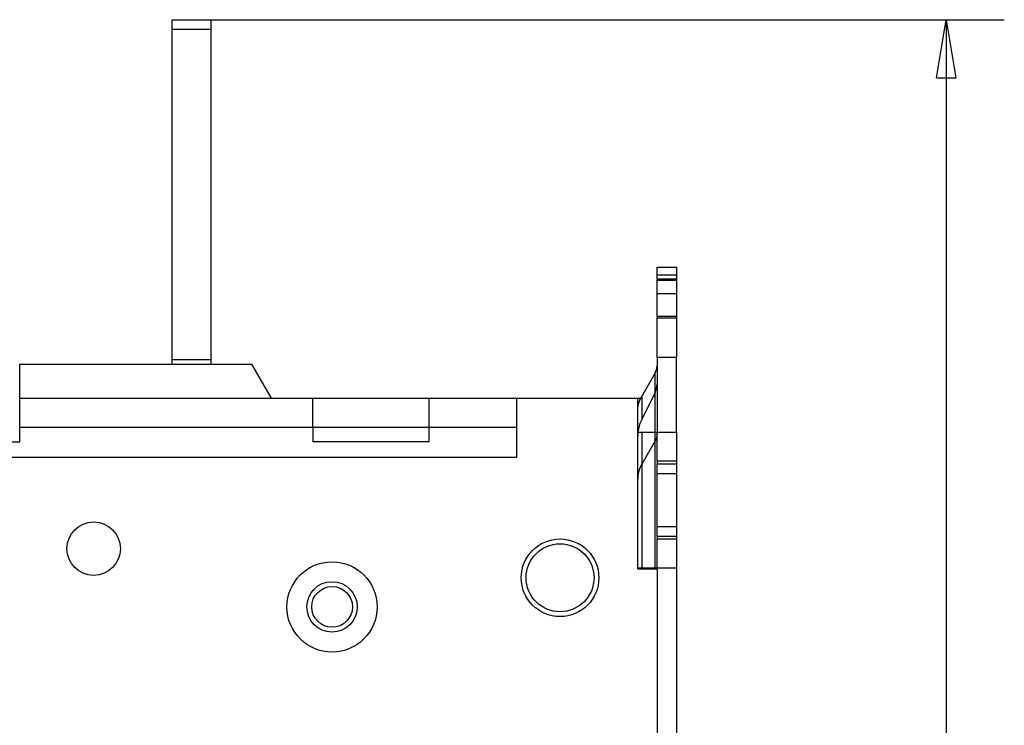
# Model space of a CAD drawing. Extents: x 10 to 590, y 7 to 405.
# Drawn here: x 139 to 190, y 175 to 211 of the extents above; entities that cross this region are included whole.
import ezdxf

# ---------------------------------------------------------------- set-up
doc = ezdxf.new("R2010")
doc.units = 0
doc.header["$MEASUREMENT"] = 0
doc.linetypes.add('HIDDENNEW0', pattern=[4.5, 1.5, -1.5, 1.5])
doc.layers.get('0').update_dxf_attribs({"linetype": 'CONTINUOUS'})
for name, color, linetype in [('5', 7, 'CONTINUOUS'), ('MUOTOVIIVAT', 40, 'HIDDENNEW0'), ('TANGVIIVATNONDEF', 3, 'HIDDENNEW0')]:
    doc.layers.add(name, color=color, linetype=linetype)
doc.styles.get("Standard").update_dxf_attribs({"font": 'monotxt.shx'})
doc.dimstyles.new('DSTYLE2', dxfattribs={"dimtxt": 6, "dimasz": 3, "dimexe": 3, "dimexo": 0, "dimgap": 2, "dimtad": 1, "dimdec": 0, "dimlfac": 2, "dimzin": 3, "dimtxsty": 'STANDARD', "dimcen": 0.09, "dimazin": 3, "dimtp": 1, "dimtm": 1, "dimtfac": 1, "dimtdec": 4, "dimtofl": 0, "dimtmove": 0, "dimatfit": 3, "dimtolj": 1, "dimtzin": 0})

# ---------------------------------------------------------------- blocks, each defined once
blk = doc.blocks.new('_AH1')
at = {"color": 0, "linetype": 'CONTINUOUS'}
for p, q in [((-1, 0.166667), (0, 0)), ((-1, 0.166667), (-1, -0.166667)), ((0, 0), (-1, -0.166667)), ((0, 0), (-1, 0))]:
    blk.add_line(p, q, dxfattribs=at)
blk = doc.blocks.new('*D2')
at = {"layer": '5', "color": 1, "linetype": 'CONTINUOUS'}
for p, q in [((148.96448, 211.40437), (189.86063, 211.40437)), ((186.86063, 211.40437), (186.86063, 154.65437)), ((186.86063, 97.904371), (186.86063, 154.65437)), ((148.96448, 97.904371), (189.86063, 97.904371))]:
    blk.add_line(p, q, dxfattribs=at)
at = {"layer": '5', "color": 1, "xscale": 3, "yscale": 3, "zscale": 3}
for p, rotation in [((186.86063, 211.40437), 90), ((186.86063, 97.904371), 270)]:
    blk.add_blockref('_AH1', p, dxfattribs=dict(at, rotation=rotation))
at = {"layer": '5', "color": 1, "linetype": 'CONTINUOUS'}
blk.add_text('227', height=3, rotation=90, dxfattribs=at).set_placement((184.85963, 150.15437))

msp = doc.modelspace()

# ---------------------------------------------------------------- linework, layer by layer
at = {"layer": 'MUOTOVIIVAT', "color": 40, "linetype": 'CONTINUOUS'}
for p, q in [((146.96446, 210.90436), (146.96446, 211.40437)), ((146.96448, 211.40437), (148.96448, 211.40437)), ((148.96448, 211.40437), (148.96448, 210.90437)), ((148.96448, 210.90436), (146.96446, 210.90436)), ((146.96448, 193.90437), (146.96448, 210.90436)), ((148.96448, 210.90437), (148.96448, 193.90437)), ((171.95922, 198.65437), (171.96448, 198.65437)), ((171.96448, 198.65437), (172.96448, 198.65437)), ((171.96449, 198.24763), (171.96448, 198.65437)), ((172.96448, 198.65437), (172.96448, 198.24763)), ((171.96448, 198.04668), (171.96448, 198.24764)), ((171.96448, 198.04668), (171.96448, 197.98418)), ((171.96448, 197.30116), (171.96448, 197.98418)), ((172.96448, 198.24763), (171.96449, 198.24763)), ((172.96448, 198.04667), (171.96449, 198.04667)), ((171.96449, 197.98416), (172.96448, 197.98416)), ((172.96448, 198.24764), (172.96448, 198.04668)), ((172.96448, 198.04668), (172.96448, 197.98418)), ((172.96448, 197.98418), (172.96448, 197.30116)), ((171.95922, 197.30116), (171.95922, 197.30116)), ((171.96448, 197.15437), (171.95923, 197.15435)), ((171.96449, 196.10919), (171.96448, 197.30116)), ((171.96449, 197.30115), (172.96448, 197.30115)), ((172.96448, 197.30116), (172.96448, 196.10919)), ((171.95922, 196.10919), (171.95922, 196.10918)), ((171.96448, 196.10918), (171.96448, 196.04668)), ((171.96448, 193.99764), (171.96448, 196.04668)), ((172.96448, 196.10919), (171.96449, 196.10919)), ((171.96449, 196.04668), (172.96448, 196.04668)), ((172.96448, 196.10918), (172.96448, 196.04668)), ((172.96448, 196.04668), (172.96448, 193.99764)), ((146.96446, 193.90436), (148.96448, 193.90436)), ((146.96448, 193.65437), (146.96448, 193.90437)), ((148.96448, 193.90437), (148.96448, 193.65437)), ((171.95922, 193.99764), (171.95922, 193.99764)), ((171.96448, 193.99764), (171.96449, 190.15438)), ((172.96448, 193.99764), (171.96449, 193.99764)), ((172.96448, 190.15438), (172.96448, 193.99764)), ((139.11448, 193.65437), (151.08478, 193.65437)), ((139.11448, 191.90437), (139.11448, 193.65437)), ((152.09514, 191.90437), (151.08478, 193.65437)), ((171.17286, 192.00223), (171.86029, 193.20216)), ((171.86028, 190.15438), (171.86029, 193.20216)), ((139.11448, 191.90437), (139.11447, 191.90437)), ((139.11448, 191.90437), (154.21448, 191.90437)), ((139.11448, 190.40437), (139.11448, 191.90437)), ((154.21448, 190.40437), (154.21448, 191.90437)), ((154.21448, 191.90437), (160.21448, 191.90437)), ((160.21448, 190.40437), (160.21448, 191.90437)), ((160.21448, 191.90437), (164.71448, 191.90437)), ((164.71448, 191.90437), (164.71448, 188.85437)), ((164.71448, 191.90437), (170.96448, 191.90437)), ((170.96448, 183.10437), (170.96448, 191.90437)), ((170.96448, 191.90437), (171.14637, 191.90437)), ((171.1689, 192.00449), (171.1676, 192.00223)), ((171.86028, 192.19436), (171.17286, 190.80882)), ((171.17286, 192.00223), (171.17286, 190.80881)), ((154.21448, 190.40437), (139.11448, 190.40437)), ((139.11448, 189.65437), (139.11448, 190.40437)), ((154.21448, 190.40437), (154.21448, 189.65437)), ((160.21446, 190.40437), (154.21448, 190.40437)), ((164.71448, 190.40437), (160.21448, 190.40437)), ((160.21448, 189.65437), (160.21448, 190.40437)), ((170.96448, 190.15437), (171.17286, 190.15437)), ((171.17286, 190.15438), (171.17286, 183.15438)), ((171.17286, 190.15437), (171.86028, 190.15437)), ((171.86028, 190.15437), (171.96448, 190.15437)), ((171.86029, 183.15438), (171.86029, 190.15438)), ((171.96448, 188.65437), (171.96448, 190.15437)), ((171.96448, 190.15437), (172.96448, 190.15437)), ((172.96448, 190.15437), (172.96448, 188.65437)), ((131.46448, 189.65437), (139.11448, 189.65437)), ((160.21446, 189.65437), (154.21448, 189.65437)), ((171.86029, 189.70214), (171.17286, 188.50224)), ((164.71448, 188.85437), (131.46448, 188.85437)), ((171.96448, 188.65437), (171.96448, 188.52937)), ((171.96448, 188.02937), (171.96448, 188.52937)), ((172.96448, 188.65438), (171.96449, 188.65438)), ((171.96449, 188.52937), (172.96448, 188.52937)), ((172.96448, 188.65437), (172.96448, 188.52937)), ((172.96448, 188.52937), (172.96448, 188.02937)), ((171.96448, 185.27937), (171.96448, 188.02937)), ((171.96448, 188.02937), (172.96448, 188.02937)), ((172.96448, 188.02937), (172.96448, 185.27937)), ((171.96448, 184.77937), (171.96448, 185.27937)), ((172.96448, 185.27937), (171.96448, 185.27937)), ((172.96448, 185.27937), (172.96448, 184.77937)), ((171.96448, 184.77937), (171.96448, 184.65437)), ((172.96448, 184.77937), (171.96449, 184.77937)), ((172.96448, 184.77937), (172.96448, 184.65437)), ((171.96448, 183.15437), (171.96448, 184.65437)), ((171.96449, 184.65438), (172.96448, 184.65438)), ((172.96448, 184.65437), (172.96448, 183.15437)), ((171.17286, 183.15437), (170.96448, 183.15437)), ((171.96448, 183.10437), (170.96448, 183.10437)), ((171.86028, 183.15437), (171.17286, 183.15437)), ((171.96448, 183.15437), (171.86028, 183.15437)), ((172.96448, 183.15437), (171.96448, 183.15437)), ((171.96448, 183.10437), (171.96448, 126.20437)), ((172.96448, 183.15437), (172.96448, 163.90437))]:
    msp.add_line(p, q, dxfattribs=at)
for points in [[(171.86029, 193.20216), (171.86696, 193.21402, 0.00413892), (171.87342, 193.22598, 0.00413593), (171.87968, 193.23805, 0.00414532), (171.88574, 193.25021, 0.00417482), (171.89159, 193.26247, 0.00419705), (171.89723, 193.27483, 0.00421487), (171.90266, 193.28726, 0.0042316), (171.90787, 193.29978, 0.00425026), (171.91285, 193.31238, 0.00426691), (171.91763, 193.32506, 0.00428354), (171.92217, 193.3378, 0.00429717), (171.92649, 193.35061, 0.00430916), (171.93058, 193.36348, 0.00432495), (171.93445, 193.3764, 0.00434437), (171.93808, 193.38938, 0.00434476), (171.94149, 193.4024, 0.00432831), (171.94466, 193.41546, 0.00437389), (171.9476, 193.42857, 0.0044681), (171.9503, 193.44174, 0.00435082), (171.95277, 193.45487, 0.00407194), (171.955, 193.46796, 0.00449017), (171.957, 193.48127, 0.0053432), (171.95876, 193.49491, 0.0040755), (171.96028, 193.50772, 0.00143649), (171.96154, 193.51931, 0.00571633), (171.96262, 193.53419, 0.00982977), (171.96361, 193.55708, 0.00483042), (171.96449, 193.58704, 0.00256829)], [(170.96447, 191.23244), (170.9647, 191.25882, -0.00440301), (170.9654, 191.28523, -0.00438312), (170.96657, 191.31167, -0.00437541), (170.9682, 191.33814, -0.00438921), (170.97031, 191.36461, -0.00439417), (170.97288, 191.39108, -0.00439485), (170.97593, 191.41754, -0.00439332), (170.97944, 191.44398, -0.00439424), (170.98344, 191.4704, -0.00439202), (170.9879, 191.49678, -0.00439031), (170.99284, 191.52311, -0.00438452), (170.99824, 191.54938, -0.00437771), (171.00412, 191.57559, -0.00437381), (171.01046, 191.60172, -0.00437422), (171.01727, 191.62777, -0.00435461), (171.02454, 191.65372, -0.00431917), (171.03226, 191.67956, -0.00434482), (171.04045, 191.70531, -0.00441875), (171.04913, 191.73098, -0.00428295), (171.05819, 191.75642, -0.00399174), (171.06763, 191.78157, -0.00438293), (171.07771, 191.80696, -0.00519049), (171.08854, 191.83276, -0.00393923), (171.09897, 191.85689, -0.00138484), (171.10862, 191.87862, -0.00549766), (171.12195, 191.90611, -0.00937754), (171.14368, 191.94788, -0.00457623), (171.17286, 192.00223, -0.00242552)], [(171.1676, 192.00223), (171.16577, 191.99902, 0.00055643), (171.16395, 191.99581, 0.00055628), (171.16213, 191.9926, 0.00055647), (171.16032, 191.98938, 0.00055706), (171.15852, 191.98616, 0.0005575), (171.15672, 191.98293, 0.0005579), (171.15493, 191.9797, 0.00055826), (171.15315, 191.97647, 0.00055867), (171.15138, 191.97323, 0.00055909), (171.14961, 191.96999, 0.00055959), (171.14785, 191.96674, 0.00055986), (171.1461, 191.9635, 0.00055999), (171.14436, 191.96024, 0.00056077), (171.14262, 191.95699, 0.00056219), (171.14089, 191.95372, 0.00056116), (171.13917, 191.95046, 0.00055813), (171.13746, 191.94719, 0.00056335), (171.13575, 191.94392, 0.00057522), (171.13405, 191.94064, 0.0005592), (171.13236, 191.93736, 0.00052242), (171.13069, 191.93411, 0.0005771), (171.129, 191.93079, 0.00068862), (171.12728, 191.9274, 0.00052283), (171.12567, 191.92421, 0.00017905), (171.12421, 191.92133, 0.00073849), (171.12237, 191.91761, 0.00127234), (171.11954, 191.91188, 0.00062234), (171.11586, 191.90437, 0.00032976)], [(171.96449, 190.08705), (171.96437, 190.07386, -0.00440222), (171.96402, 190.06065, -0.00438233), (171.96344, 190.04743, -0.00437463), (171.96262, 190.0342, -0.00438844), (171.96157, 190.02097, -0.0043934), (171.96028, 190.00773, -0.00439409), (171.95876, 189.9945, -0.00439257), (171.957, 189.98128, -0.0043935), (171.955, 189.96807, -0.00439129), (171.95277, 189.95488, -0.00438959), (171.9503, 189.94171, -0.00438382), (171.9476, 189.92857, -0.00437702), (171.94466, 189.91547, -0.00437314), (171.94149, 189.9024, -0.00437357), (171.93808, 189.88938, -0.00435398), (171.93445, 189.8764, -0.00431856), (171.93059, 189.86348, -0.00434422), (171.92649, 189.8506, -0.00441816), (171.92216, 189.83777, -0.00428239), (171.91763, 189.82505, -0.00399124), (171.91291, 189.81247, -0.0043824), (171.90787, 189.79978, -0.00518989), (171.90245, 189.78688, -0.00393879), (171.89723, 189.77482, -0.00138469), (171.89241, 189.76395, -0.00549709), (171.88574, 189.7502, -0.00937665), (171.87488, 189.72932, -0.00457584), (171.86029, 189.70214, -0.00242532)], [(171.17286, 188.50224), (171.15953, 188.47852, 0.00413892), (171.1466, 188.45459, 0.00413595), (171.13407, 188.43046, 0.00414534), (171.12195, 188.40612, 0.00417486), (171.11026, 188.3816, 0.0041971), (171.09897, 188.35689, 0.00421493), (171.08813, 188.33201, 0.00423168), (171.07771, 188.30697, 0.00425035), (171.06773, 188.28177, 0.00426701), (171.05819, 188.25642, 0.00428366), (171.0491, 188.23093, 0.0042973), (171.04045, 188.20532, 0.0043093), (171.03227, 188.17958, 0.0043251), (171.02454, 188.15373, 0.00434454), (171.01727, 188.12777, 0.00434493), (171.01046, 188.10172, 0.0043285), (171.00412, 188.0756, 0.0043741), (170.99824, 188.04938, 0.00446832), (170.99284, 188.02305, 0.00435104), (170.9879, 187.99677, 0.00407216), (170.98345, 187.9706, 0.00449042), (170.97944, 187.94398, 0.00534351), (170.97591, 187.9167, 0.00407575), (170.97288, 187.89107, 0.00143658), (170.97036, 187.86788, 0.0057167), (170.9682, 187.83812, 0.00983043), (170.96623, 187.79235, 0.00483076), (170.96447, 187.73243, 0.00256847)]]:
    msp.add_lwpolyline(points, format="xyb", dxfattribs=at)
for centre, radius in [((142.92698, 184.15437), 1.375), ((166.96448, 182.65437), 2), ((155.21448, 181.15437), 2.325), ((155.21448, 181.15437), 1.3), ((155.21462, 181.15437), 1.05)]:
    msp.add_circle(centre, radius, dxfattribs=at)
for centre, radius, start, end in [((170.96448, 192.63881), 1, 333.6122, 360), ((172.96448, 189.91994), 2, 153.6122, 180)]:
    msp.add_arc(centre, radius, start, end, dxfattribs=at)
at = {"layer": 'TANGVIIVATNONDEF', "color": 3, "linetype": 'CONTINUOUS'}
msp.add_circle((166.96448, 182.65437), 1.75, dxfattribs=at)

# ---------------------------------------------------------------- dimensions: what is measured, and where the dimension line sits
at = {"layer": '5', "color": 1, "linetype": 'CONTINUOUS'}
dim = msp.add_linear_dim(base=(186.86063, 97.90437), p1=(148.96448, 211.40437), p2=(148.96448, 97.90437), angle=270, dimstyle='DSTYLE2', override={"dimblk": '_AH1', "dimsah": 0}, dxfattribs=at)
dim.commit()
dim.dimension.update_dxf_attribs({"geometry": '*D2', "text_midpoint": (183.35963, 154.65437), "dimtype": 128})

doc.saveas('drawing.dxf')
